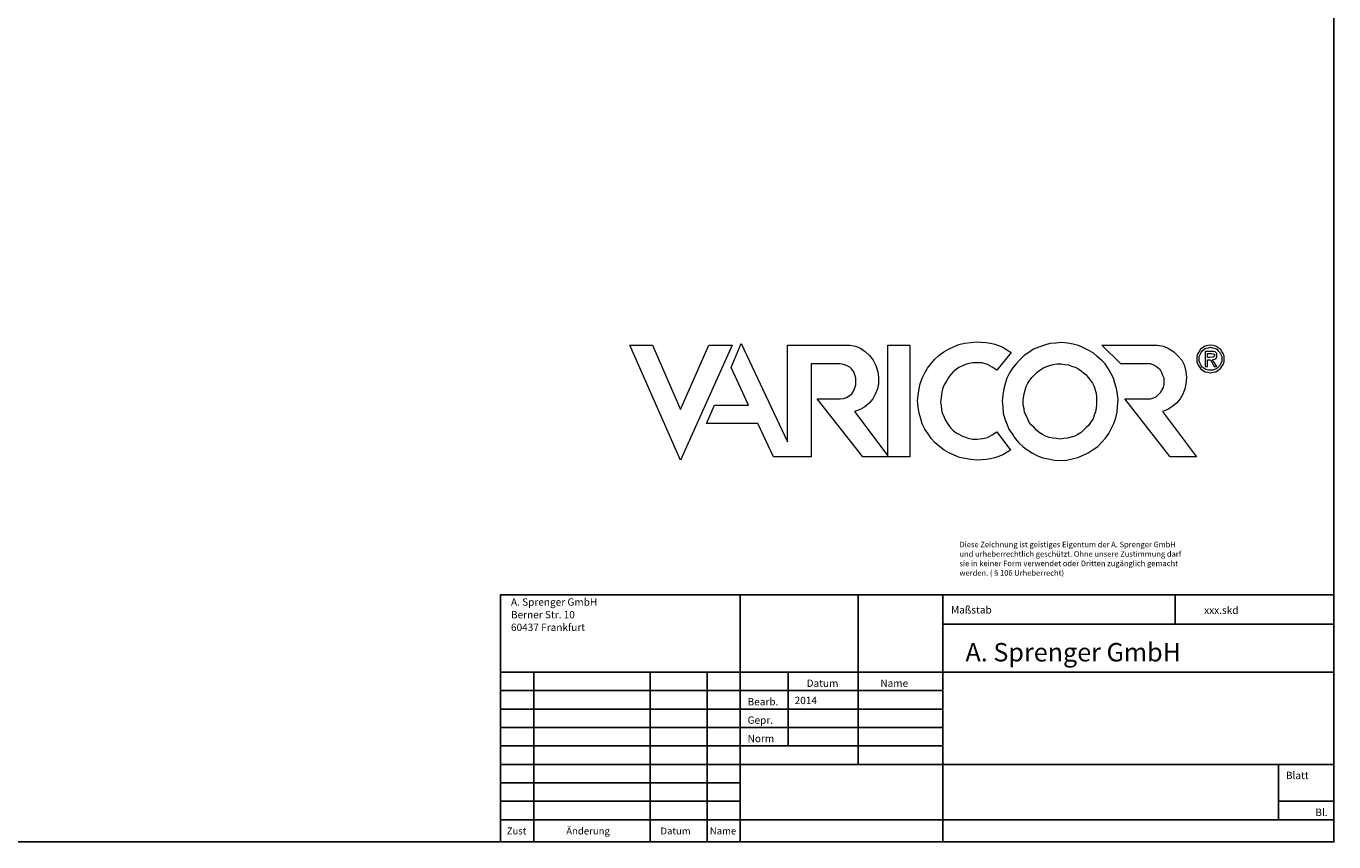
# Model space of a CAD drawing. Extents: x -2021 to 2944, y -1472 to 1624.
# Drawn here: x 461 to 2944, y -1472 to 76 of the extents above; entities that cross this region are included whole.
import ezdxf

# ---------------------------------------------------------------- set-up
doc = ezdxf.new("R2010")
doc.units = 0
doc.header["$MEASUREMENT"] = 0
doc.linetypes.add('VERDECKT', pattern=[0.375, 0.25, -0.125])
doc.layers.add('LAYER01', color=7, linetype='CONTINUOUS')
doc.styles.add('SIMPLEX', font='simplex')

# ---------------------------------------------------------------- blocks, each defined once
blk = doc.blocks.new('DEFAULT2-G7')
at = {"layer": 'LAYER01', "color": 1, "linetype": 'VERDECKT', "style": 'SIMPLEX'}
for s, p in [('A. Sprenger GmbH', (3286.915194, 511.139322)), ('Berner Str. 10', (3286.915194, 487.139322)), ('60437 Frankfurt', (3286.915194, 463.139322))]:
    blk.add_text(s, height=14, dxfattribs=at).set_placement(p)
blk = doc.blocks.new('DEFAULT2-G6')
at = {"layer": 'LAYER01', "color": 1, "linetype": 'Continuous'}
for p, q in [((3722.06103, 532.02706), (3722.06103, 63.02706)), ((3946.06103, 210.02706), (3946.06103, 532.02706)), ((4107.06103, 63.02706), (4107.06103, 532.02706)), ((4548.06103, 532.02706), (4548.06103, 476.02706)), ((4849.06103, 476.02706), (4107.06103, 476.02706)), ((3267.06103, 385.02706), (4849.06103, 385.02706)), ((3330.06103, 385.02706), (3330.06103, 63.02706)), ((3550.959492, 63.02706), (3550.959492, 385.02706)), ((3659.06103, 385.02706), (3659.06103, 63.02706)), ((3813.06103, 245.02706), (3813.06103, 385.02706)), ((3267.06103, 350.02706), (4107.06103, 350.02706)), ((3267.06103, 315.02706), (4107.06103, 315.02706)), ((3267.06103, 280.02706), (4107.06103, 280.02706)), ((3267.06103, 245.02706), (4107.06103, 245.02706)), ((3267.06103, 210.02706), (4849.06103, 210.02706)), ((4744.06103, 210.02706), (4744.06103, 105.02706)), ((3267.06103, 175.02706), (3722.06103, 175.02706)), ((3267.06103, 140.02706), (3722.06103, 140.02706)), ((4744.06103, 140.02706), (4849.06103, 140.02706)), ((3267.06103, 105.02706), (4849.06103, 105.02706))]:
    blk.add_line(p, q, dxfattribs=at)
blk.add_lwpolyline([(3267.06103, 63.02706), (3267.06103, 532.02706), (4849.06103, 532.02706), (4849.06103, 63.02706)], close=True, dxfattribs=at)
at = {"layer": 'LAYER01'}
blk.add_blockref('DEFAULT2-G7', (0, 0), dxfattribs=at)
at = {"layer": 'LAYER01', "color": 1, "linetype": 'Continuous', "style": 'SIMPLEX'}
for s, height, p in [('Maßstab', 14, (4122.31263, 496.285057)), ('Datum', 14, (3848.06103, 357.02706)), ('Name', 14, (3988.06103, 357.02706)), ('Bearb.', 14, (3736.06103, 322.02706)), ('Gepr.', 14, (3736.06103, 287.02706)), ('Norm', 14, (3736.06103, 252.02706)), ('Blatt', 14, (4758.06103, 182.02706)), ('Bl.', 14, (4814.06103, 112.02706)), ('Zust', 13.3, (3278.820002, 77.02706)), ('Änderung', 13.3, (3391.840989, 77.02706)), ('Datum', 13.3, (3570.656833, 77.02706)), ('Name', 13.3, (3664.330495, 77.02706))]:
    blk.add_text(s, height=height, dxfattribs=at).set_placement(p)
blk = doc.blocks.new('WMF0')
at = {"layer": 'LAYER01', "color": 7, "lineweight": 0}
for points in [[(2458.3, 7351), (2628.8, 7351), (2842.9, 6863.3), (3057, 7351), (3235.4, 7351), (2842.9, 6478.7), (2458.3, 7351), (2458.3, 7351)], [(3041.1, 6756.3), (3100.6, 6895), (3358.3, 6895), (3227.5, 7180.5), (3302.8, 7362.9), (3655.7, 6617.5), (3655.7, 7351), (4127.5, 7351), (4127.5, 7351), (4171.1, 7343.1), (4210.8, 7327.2), (4246.5, 7299.5), (4278.2, 7271.7), (4305.9, 7236), (4325.8, 7196.4), (4341.6, 7148.8), (4345.6, 7105.2), (4345.6, 7105.2), (4345.6, 7057.6), (4337.6, 7017.9), (4321.8, 6978.3), (4302, 6942.6), (4274.2, 6910.9), (4242.5, 6883.1), (4206.8, 6863.3), (4163.2, 6847.5), (4416.9, 6510.4), (4416.9, 7351), (4583.5, 7351), (4583.5, 6502.5), (4226.6, 6502.5), (3881.7, 6942.6), (4056.1, 6942.6), (4056.1, 6942.6), (4079.9, 6946.6), (4103.7, 6954.5), (4123.5, 6966.4), (4143.4, 6982.3), (4155.3, 7002.1), (4167.2, 7025.9), (4175.1, 7049.7), (4175.1, 7077.4), (4175.1, 7077.4), (4175.1, 7101.2), (4167.2, 7125), (4159.2, 7148.8), (4143.4, 7168.6), (4127.5, 7184.5), (4103.7, 7196.4), (4079.9, 7204.3), (4056.1, 7208.3), (3834.1, 7208.3), (3834.1, 6502.5), (3548.6, 6502.5), (3429.7, 6756.3), (3041.1, 6756.3), (3041.1, 6756.3)], [(5352.7, 7295.5), (5245.6, 7160.7), (5245.6, 7160.7), (5209.9, 7184.5), (5174.3, 7204.3), (5134.6, 7216.2), (5091, 7216.2), (5091, 7216.2), (5063.2, 7216.2), (5035.5, 7212.2), (5007.7, 7204.3), (4980, 7192.4), (4956.2, 7180.5), (4936.4, 7164.7), (4912.6, 7148.8), (4896.7, 7129), (4876.9, 7105.2), (4865, 7081.4), (4849.1, 7057.6), (4837.2, 7033.8), (4829.3, 7006.1), (4825.3, 6978.3), (4821.4, 6950.5), (4817.4, 6918.8), (4817.4, 6918.8), (4821.4, 6891.1), (4825.3, 6863.3), (4829.3, 6835.6), (4841.2, 6811.8), (4849.1, 6788), (4865, 6764.2), (4880.8, 6740.4), (4896.7, 6720.6), (4916.5, 6700.8), (4936.4, 6684.9), (4960.1, 6673), (4983.9, 6661.1), (5011.7, 6649.2), (5035.5, 6641.3), (5063.2, 6637.3), (5095, 6637.3), (5095, 6637.3), (5138.6, 6641.3), (5174.3, 6649.2), (5209.9, 6669), (5245.6, 6692.8), (5348.7, 6554.1), (5348.7, 6554.1), (5289.2, 6518.4), (5257.5, 6506.5), (5229.8, 6494.6), (5198, 6486.6), (5166.3, 6482.7), (5095, 6478.7), (5095, 6478.7), (5047.4, 6482.7), (5003.8, 6490.6), (4960.1, 6498.5), (4920.5, 6514.4), (4880.8, 6534.2), (4845.2, 6554.1), (4809.5, 6581.8), (4777.8, 6609.6), (4746, 6641.3), (4722.2, 6677), (4698.5, 6712.6), (4678.6, 6752.3), (4666.7, 6791.9), (4654.8, 6835.6), (4646.9, 6879.2), (4642.9, 6926.8), (4642.9, 6926.8), (4646.9, 6970.4), (4654.8, 7017.9), (4662.8, 7057.6), (4678.6, 7101.2), (4698.5, 7140.9), (4718.3, 7176.5), (4746, 7212.2), (4773.8, 7244), (4805.5, 7271.7), (4841.2, 7299.5), (4876.9, 7319.3), (4916.5, 7339.1), (4956.2, 7355), (4999.8, 7366.9), (5047.4, 7370.8), (5091, 7374.8), (5091, 7374.8), (5162.4, 7370.8), (5198, 7366.9), (5229.8, 7358.9), (5257.5, 7347), (5289.2, 7335.1), (5321, 7315.3), (5352.7, 7295.5), (5352.7, 7295.5)], [(5737.3, 7370.8), (5737.3, 7370.8), (5693.7, 7366.9), (5646.1, 7362.9), (5606.4, 7351), (5562.8, 7335.1), (5523.2, 7319.3), (5487.5, 7295.5), (5451.8, 7271.7), (5420.1, 7240), (5392.3, 7208.3), (5364.6, 7176.5), (5340.8, 7140.9), (5321, 7101.2), (5309.1, 7057.6), (5297.2, 7017.9), (5289.2, 6970.4), (5285.3, 6926.8), (5285.3, 6926.8), (5289.2, 6879.2), (5293.2, 6835.6), (5305.1, 6791.9), (5321, 6752.3), (5336.8, 6712.6), (5360.6, 6677), (5384.4, 6641.3), (5412.1, 6609.6), (5443.9, 6577.8), (5479.6, 6554.1), (5515.2, 6530.3), (5554.9, 6510.4), (5594.5, 6494.6), (5638.1, 6486.6), (5681.8, 6478.7), (5725.4, 6474.8), (5725.4, 6474.8), (5773, 6478.7), (5816.6, 6486.6), (5860.2, 6498.5), (5899.8, 6514.4), (5939.5, 6534.2), (5975.2, 6558), (6010.9, 6581.8), (6042.6, 6613.5), (6070.3, 6645.2), (6094.1, 6680.9), (6113.9, 6716.6), (6133.8, 6756.3), (6149.6, 6799.9), (6157.6, 6843.5), (6161.5, 6887.1), (6165.5, 6934.7), (6165.5, 6934.7), (6161.5, 6978.3), (6153.6, 7021.9), (6141.7, 7061.6), (6129.8, 7101.2), (6110, 7136.9), (6090.2, 7172.6), (6066.4, 7208.3), (6038.6, 7236), (6006.9, 7263.8), (5975.2, 7291.5), (5939.5, 7311.4), (5903.8, 7331.2), (5864.2, 7347), (5824.5, 7358.9), (5780.9, 7366.9), (5737.3, 7370.8), (5737.3, 7370.8)], [(6042.6, 7351), (6462.9, 7351), (6462.9, 7351), (6510.4, 7343.1), (6554.1, 7323.2), (6589.7, 7299.5), (6621.5, 7267.7), (6649.2, 7236), (6669, 7196.4), (6680.9, 7148.8), (6684.9, 7105.2), (6684.9, 7105.2), (6680.9, 7057.6), (6673, 7017.9), (6657.1, 6978.3), (6637.3, 6942.6), (6609.6, 6910.9), (6581.8, 6887.1), (6542.2, 6863.3), (6502.5, 6847.5), (6760.2, 6502.5), (6562, 6502.5), (6217, 6942.6), (6411.3, 6942.6), (6411.3, 6942.6), (6435.1, 6950.5), (6454.9, 6958.5), (6470.8, 6974.3), (6486.6, 6990.2), (6498.5, 7010), (6510.4, 7029.8), (6514.4, 7053.6), (6514.4, 7077.4), (6514.4, 7077.4), (6514.4, 7101.2), (6506.5, 7121), (6498.5, 7140.9), (6486.6, 7160.7), (6470.8, 7176.5), (6454.9, 7188.4), (6431.1, 7200.3), (6411.3, 7208.3), (6185.3, 7208.3), (6042.6, 7351), (6042.6, 7351)], [(6867.3, 7140.9), (6867.3, 7140.9), (6887.1, 7144.8), (6906.9, 7148.8), (6926.8, 7160.7), (6942.6, 7172.6), (6954.5, 7188.4), (6962.4, 7204.3), (6970.4, 7224.1), (6970.4, 7247.9), (6970.4, 7247.9), (6970.4, 7267.7), (6962.4, 7287.6), (6954.5, 7303.4), (6942.6, 7319.3), (6926.8, 7331.2), (6906.9, 7343.1), (6887.1, 7347), (6867.3, 7351), (6867.3, 7351), (6847.5, 7347), (6827.6, 7343.1), (6807.8, 7331.2), (6791.9, 7319.3), (6780.1, 7303.4), (6772.1, 7287.6), (6764.2, 7267.7), (6764.2, 7247.9), (6764.2, 7247.9), (6764.2, 7224.1), (6772.1, 7204.3), (6780.1, 7188.4), (6791.9, 7172.6), (6807.8, 7160.7), (6827.6, 7148.8), (6847.5, 7144.8), (6867.3, 7140.9), (6867.3, 7140.9)], [(6867.3, 7335.1), (6867.3, 7335.1), (6883.1, 7331.2), (6899, 7327.2), (6914.9, 7319.3), (6926.8, 7307.4), (6938.6, 7295.5), (6946.6, 7279.6), (6954.5, 7263.8), (6954.5, 7247.9), (6954.5, 7247.9), (6954.5, 7228.1), (6946.6, 7212.2), (6938.6, 7196.4), (6926.8, 7184.5), (6914.9, 7172.6), (6899, 7164.7), (6883.1, 7160.7), (6867.3, 7160.7), (6867.3, 7160.7), (6851.4, 7160.7), (6831.6, 7164.7), (6819.7, 7172.6), (6803.8, 7184.5), (6795.9, 7196.4), (6788, 7212.2), (6780.1, 7228.1), (6780.1, 7247.9), (6780.1, 7247.9), (6780.1, 7263.8), (6788, 7279.6), (6795.9, 7295.5), (6803.8, 7307.4), (6819.7, 7319.3), (6831.6, 7327.2), (6851.4, 7331.2), (6867.3, 7335.1), (6867.3, 7335.1)], [(6883.1, 7240), (6883.1, 7240), (6895, 7244), (6906.9, 7247.9), (6914.9, 7259.8), (6914.9, 7271.7), (6914.9, 7271.7), (6914.9, 7287.6), (6903, 7299.5), (6891.1, 7303.4), (6875.2, 7303.4), (6827.6, 7303.4), (6827.6, 7188.4), (6843.5, 7188.4), (6843.5, 7240), (6867.3, 7240), (6895, 7188.4), (6914.9, 7188.4), (6883.1, 7240), (6883.1, 7240)], [(6871.2, 7287.6), (6871.2, 7287.6), (6891.1, 7283.6), (6899, 7279.6), (6899, 7271.7), (6899, 7271.7), (6895, 7263.8), (6887.1, 7259.8), (6863.3, 7255.8), (6843.5, 7255.8), (6843.5, 7287.6), (6871.2, 7287.6), (6871.2, 7287.6)], [(5725.4, 6637.3), (5725.4, 6637.3), (5697.6, 6641.3), (5669.9, 6645.2), (5642.1, 6649.2), (5614.4, 6661.1), (5590.6, 6673), (5566.8, 6688.9), (5547, 6704.7), (5527.1, 6724.5), (5507.3, 6744.4), (5491.4, 6764.2), (5479.6, 6788), (5467.7, 6815.7), (5455.8, 6839.5), (5451.8, 6867.3), (5443.9, 6895), (5443.9, 6926.8), (5443.9, 6926.8), (5447.8, 6954.5), (5451.8, 6982.3), (5459.7, 7010), (5467.7, 7037.8), (5479.6, 7061.6), (5495.4, 7085.4), (5511.3, 7105.2), (5531.1, 7125), (5550.9, 7144.8), (5570.7, 7160.7), (5594.5, 7176.5), (5622.3, 7188.4), (5646.1, 7196.4), (5673.8, 7204.3), (5701.6, 7208.3), (5733.3, 7208.3), (5733.3, 7208.3), (5761.1, 7204.3), (5788.8, 7200.3), (5812.6, 7192.4), (5840.4, 7184.5), (5860.2, 7172.6), (5884, 7156.7), (5903.8, 7140.9), (5923.6, 7125), (5939.5, 7105.2), (5955.3, 7081.4), (5971.2, 7061.6), (5983.1, 7037.8), (5991, 7010), (5999, 6986.2), (6002.9, 6958.5), (6002.9, 6930.7), (6002.9, 6930.7), (6002.9, 6899), (5999, 6871.2), (5995, 6843.5), (5983.1, 6819.7), (5975.2, 6791.9), (5959.3, 6768.2), (5943.4, 6744.4), (5923.6, 6724.5), (5903.8, 6704.7), (5884, 6688.9), (5860.2, 6673), (5836.4, 6661.1), (5808.6, 6653.2), (5780.9, 6645.2), (5753.1, 6641.3), (5725.4, 6637.3), (5725.4, 6637.3)]]:
    blk.add_lwpolyline(points, close=True, dxfattribs=at)

msp = doc.modelspace()

# ---------------------------------------------------------------- linework, layer by layer
at = {"layer": 'LAYER01', "color": 7, "linetype": 'Continuous'}
msp.add_lwpolyline([(-2021.373, -1471.796), (-2021.373, 1624.075), (2943.779, 1624.075), (2943.779, -1471.796)], close=True, dxfattribs=at)

# ---------------------------------------------------------------- block references
at = {"layer": 'LAYER01', "color": 7, "linetype": 'Continuous', "xscale": 0.25, "yscale": 0.25, "zscale": 0.25}
msp.add_blockref('WMF0', (992.768, -2366.899), dxfattribs=at)
at = {"layer": 'LAYER01'}
msp.add_blockref('DEFAULT2-G6', (-1905.282, -1534.823), dxfattribs=at)

# ---------------------------------------------------------------- texts
at = {"layer": 'LAYER01', "color": 7, "linetype": 'Continuous', "style": 'SIMPLEX'}
for s, p in [('Diese Zeichnung ist geistiges Eigentum der A. Sprenger GmbH', (2233.081, -912.718)), ('sie in keiner Form verwendet oder Dritten zugänglich gemacht', (2233.081, -948.718)), ('und urheberrechtlich geschützt. Ohne unsere Zustimmung darf ', (2233.081, -930.718)), ('werden. (§106 Urheberrecht)', (2233.081, -966.718))]:
    msp.add_text(s, height=10.5, dxfattribs=at).set_placement(p)
at = {"layer": 'LAYER01', "color": 1, "linetype": 'VERDECKT', "style": 'SIMPLEX'}
for s, height, p in [('xxx.skd', 14, (2697.576, -1039.199)), ('A. Sprenger GmbH', 35, (2244.435, -1129.469)), ('2014', 14, (1920.103, -1210.507))]:
    msp.add_text(s, height=height, dxfattribs=at).set_placement(p)

doc.saveas('drawing.dxf')
